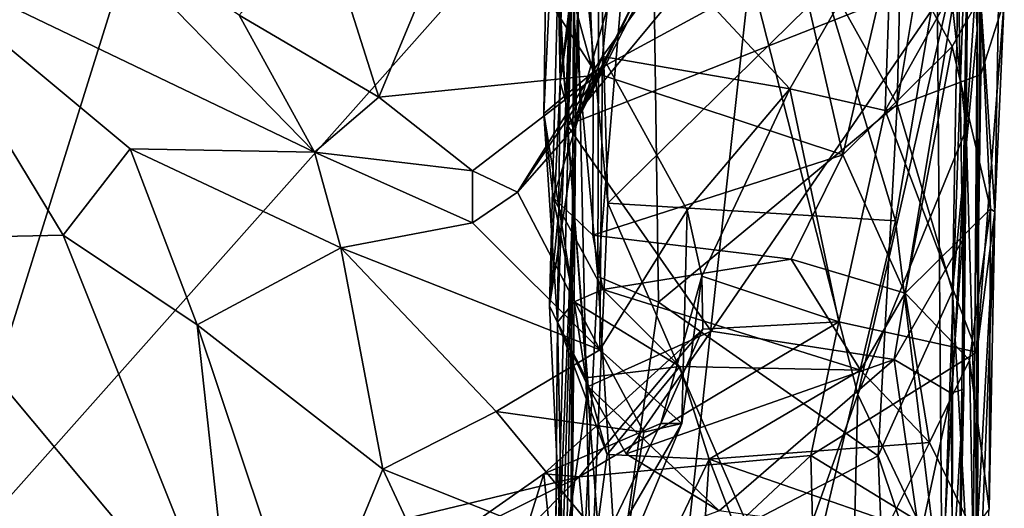
# Model space of a CAD drawing. Extents: x 0 to 3, y 0 to 9.06.
# Drawn here: x 1.9 to 2.5, y 4.4 to 4.69 of the extents above; entities that cross this region are included whole.
import ezdxf

# ---------------------------------------------------------------- set-up
doc = ezdxf.new("R2010")
doc.units = 0
doc.header["$MEASUREMENT"] = 0
doc.layers.add('1', color=7, linetype='Continuous')

msp = doc.modelspace()

# ---------------------------------------------------------------- linework, layer by layer
at = {"layer": '1'}
for points in [[(2.47068, 4.88226, -0.90909), (2.47952, 4.68851, -0.94785), (2.48798, 5.2424, -0.93421)], [(2.49009, 5.20685, -1.11676), (2.48798, 5.2424, -0.93421), (2.47952, 4.68851, -0.94785)], [(2.49009, 5.20685, -1.11676), (2.47952, 4.68851, -0.94785), (2.48128, 4.75178, -1.1122)], [(2.43074, 4.64298, -0.88407), (2.43951, 5.01839, -0.88392), (2.27961, 4.91353, -0.88279)], [(2.47068, 4.88226, -0.90909), (2.43951, 5.01839, -0.88392), (2.43074, 4.64298, -0.88407)], [(2.46814, 4.72452, -0.2663), (2.47917, 5.00077, -0.1502), (2.47069, 4.5601, -0.23964)], [(2.47069, 4.5601, -0.23964), (2.47917, 5.00077, -0.1502), (2.47457, 4.80547, -0.04433)], [(2.23434, 4.62292, -0.68786), (2.23313, 4.69897, -0.83775), (2.24138, 4.99894, -0.80518)], [(2.24138, 4.99894, -0.80518), (2.23965, 4.96124, -0.68639), (2.23434, 4.62292, -0.68786)], [(2.24922, 4.95893, -0.87039), (2.23313, 4.69897, -0.83775), (2.24798, 4.53795, -0.86742)], [(2.23361, 4.71519, -0.61735), (2.23434, 4.62292, -0.68786), (2.23965, 4.96124, -0.68639)], [(2.24798, 4.53795, -0.86742), (2.27961, 4.91353, -0.88279), (2.24922, 4.95893, -0.87039)], [(2.24798, 4.53795, -0.86742), (2.28518, 4.52232, -0.884), (2.27961, 4.91353, -0.88279)], [(2.28518, 4.52232, -0.884), (2.43074, 4.64298, -0.88407), (2.27961, 4.91353, -0.88279)], [(2.22765, 4.89849, 0.33296), (2.21686, 4.76599, 0.90784), (2.21502, 4.63744, 0.62323)], [(2.21502, 4.63744, 0.62323), (2.22347, 4.5101, 0.26785), (2.22765, 4.89849, 0.33296)], [(2.22765, 4.89849, 0.33296), (2.22347, 4.5101, 0.26785), (2.23413, 4.78855, 0.0394)], [(2.46451, 4.52905, -0.90219), (2.47068, 4.88226, -0.90909), (2.43074, 4.64298, -0.88407)], [(2.47068, 4.88226, -0.90909), (2.46451, 4.52905, -0.90219), (2.47952, 4.68851, -0.94785)], [(2.225, 4.65654, -0.51878), (2.22762, 4.84576, -0.43609), (2.22383, 4.72404, -0.34474)], [(2.22762, 4.84576, -0.43609), (2.225, 4.65654, -0.51878), (2.23981, 4.77689, -0.52087)], [(2.22943, 4.63027, -0.28939), (2.40842, 4.84622, -0.2816), (2.46814, 4.72452, -0.2663)], [(2.23293, 4.78152, -0.29809), (2.40842, 4.84622, -0.2816), (2.22943, 4.63027, -0.28939)], [(2.24529, 4.66259, 0.78748), (2.21686, 4.76599, 0.90784), (2.23897, 4.81401, 0.99858)], [(2.24529, 4.66259, 0.78748), (2.23897, 4.81401, 0.99858), (2.37048, 4.7307, 0.90015)], [(2.25409, 4.58267, 0.0106), (2.24783, 4.80241, 0.03234), (2.23413, 4.78855, 0.0394)], [(2.25409, 4.58267, 0.0106), (2.38702, 4.7132, 0.02092), (2.24783, 4.80241, 0.03234)], [(2.45813, 4.33555, -0.0313), (2.47457, 4.80547, -0.04433), (2.45511, 4.72135, 0.00608)], [(2.4685, 4.34255, -0.07273), (2.47457, 4.80547, -0.04433), (2.45813, 4.33555, -0.0313)], [(2.47136, 4.4693, -0.15142), (2.47457, 4.80547, -0.04433), (2.4685, 4.34255, -0.07273)], [(2.47457, 4.80547, -0.04433), (2.47136, 4.4693, -0.15142), (2.47069, 4.5601, -0.23964)], [(2.48161, 4.70899, 0.99924), (2.49433, 4.80711, 1.1468), (2.49042, 4.57741, 0.9203)], [(2.49042, 4.57741, 0.9203), (2.49433, 4.80711, 1.1468), (2.49613, 4.7059, 1.21236)], [(2.22153, 4.28589, 0.06363), (2.23413, 4.78855, 0.0394), (2.22347, 4.5101, 0.26785)], [(2.24388, 4.34428, 0.02469), (2.23413, 4.78855, 0.0394), (2.22153, 4.28589, 0.06363)], [(2.25409, 4.58267, 0.0106), (2.23413, 4.78855, 0.0394), (2.24388, 4.34428, 0.02469)], [(2.0805, 4.75457, 1.6023), (2.1145, 4.6475, 1.54838), (2.17009, 4.78127, 1.59171)], [(2.1145, 4.6475, 1.54838), (2.24766, 4.66075, 1.54676), (2.17009, 4.78127, 1.59171)], [(2.27861, 4.72299, 1.56051), (2.17009, 4.78127, 1.59171), (2.24766, 4.66075, 1.54676)], [(2.23293, 4.78152, -0.29809), (2.22943, 4.63027, -0.28939), (2.22383, 4.72404, -0.34474)], [(1.84074, 4.34946, -1.21291), (2.21871, 4.77478, -1.20862), (2.2706, 4.0859, -1.21767)], [(1.84074, 4.34946, -1.21291), (1.96524, 4.74747, -1.20975), (2.21871, 4.77478, -1.20862)], [(2.34102, 4.72366, -1.20339), (2.2706, 4.0859, -1.21767), (2.21871, 4.77478, -1.20862)], [(2.23361, 4.71519, -0.61735), (2.23981, 4.77689, -0.52087), (2.225, 4.65654, -0.51878)], [(2.21686, 4.76599, 0.90784), (2.24529, 4.66259, 0.78748), (2.21502, 4.63744, 0.62323)], [(2.23273, 4.62792, 1.46437), (2.25402, 4.70238, 1.41964), (2.30414, 4.76802, 1.45991)], [(2.23273, 4.62792, 1.46437), (2.30414, 4.76802, 1.45991), (2.27861, 4.72299, 1.56051)], [(2.07505, 4.61394, 1.51057), (1.93212, 4.76047, 1.68154), (1.81577, 4.73826, 1.62493)], [(2.07505, 4.61394, 1.51057), (2.02916, 4.69745, 1.59957), (1.93212, 4.76047, 1.68154)], [(2.42776, 4.76088, 1.42122), (2.29273, 4.73026, 1.39065), (2.36519, 4.65242, 1.30701)], [(2.36519, 4.65242, 1.30701), (2.42348, 4.6392, 1.27606), (2.42776, 4.76088, 1.42122)], [(2.48166, 4.74321, 1.3556), (2.42776, 4.76088, 1.42122), (2.42348, 4.6392, 1.27606)], [(2.02916, 4.69745, 1.59957), (2.1145, 4.6475, 1.54838), (2.0805, 4.75457, 1.6023)], [(1.96524, 4.74747, -1.20975), (1.84074, 4.34946, -1.21291), (1.58653, 4.72234, -1.21355)], [(2.48128, 4.75178, -1.1122), (2.47295, 4.62775, -1.17331), (2.46323, 4.71382, -1.17602)], [(2.48128, 4.75178, -1.1122), (2.47986, 4.38939, -1.09241), (2.47295, 4.62775, -1.17331)], [(2.47952, 4.68851, -0.94785), (2.47986, 4.38939, -1.09241), (2.48128, 4.75178, -1.1122)], [(2.39766, 4.6123, 0.71612), (2.37048, 4.7307, 0.90015), (2.42825, 4.74388, 0.94203)], [(2.39766, 4.6123, 0.71612), (2.42825, 4.74388, 0.94203), (2.46429, 4.67838, 0.88659)], [(2.48166, 4.74321, 1.3556), (2.42348, 4.6392, 1.27606), (2.48171, 4.66119, 1.26373)], [(2.42825, 4.74388, 0.94203), (2.48161, 4.70899, 0.99924), (2.46429, 4.67838, 0.88659)], [(2.48171, 4.66119, 1.26373), (2.49613, 4.7059, 1.21236), (2.48166, 4.74321, 1.3556)], [(1.92171, 4.56315, 1.41282), (1.81577, 4.73826, 1.62493), (1.81038, 4.56071, 1.4823)], [(1.81577, 4.73826, 1.62493), (1.9627, 4.61591, 1.46886), (2.07505, 4.61394, 1.51057)], [(1.92171, 4.56315, 1.41282), (1.9627, 4.61591, 1.46886), (1.81577, 4.73826, 1.62493)], [(2.24529, 4.66259, 0.78748), (2.37048, 4.7307, 0.90015), (2.39766, 4.6123, 0.71612)], [(2.29273, 4.73026, 1.39065), (2.25402, 4.70238, 1.41964), (2.25083, 4.6723, 1.36066)], [(2.36519, 4.65242, 1.30701), (2.29273, 4.73026, 1.39065), (2.25083, 4.6723, 1.36066)], [(2.21854, 4.52008, -0.32671), (2.22383, 4.72404, -0.34474), (2.22943, 4.63027, -0.28939)], [(2.22383, 4.72404, -0.34474), (2.21854, 4.52008, -0.32671), (2.225, 4.65654, -0.51878)], [(2.22943, 4.63027, -0.28939), (2.46814, 4.72452, -0.2663), (2.31717, 4.50457, -0.27849)], [(2.2706, 4.0859, -1.21767), (2.34102, 4.72366, -1.20339), (2.4067, 4.46602, -1.2013)], [(2.42883, 4.48726, -0.26197), (2.31717, 4.50457, -0.27849), (2.46814, 4.72452, -0.2663)], [(2.46323, 4.71382, -1.17602), (2.4067, 4.46602, -1.2013), (2.34102, 4.72366, -1.20339)], [(2.47069, 4.5601, -0.23964), (2.42883, 4.48726, -0.26197), (2.46814, 4.72452, -0.2663)], [(2.27861, 4.72299, 1.56051), (2.24766, 4.66075, 1.54676), (2.23273, 4.62792, 1.46437)], [(2.45511, 4.72135, 0.00608), (2.38702, 4.7132, 0.02092), (2.4298, 4.57201, 0.01864)], [(2.45813, 4.33555, -0.0313), (2.45511, 4.72135, 0.00608), (2.4298, 4.57201, 0.01864)], [(2.23361, 4.71519, -0.61735), (2.225, 4.65654, -0.51878), (2.23434, 4.62292, -0.68786)], [(2.4298, 4.57201, 0.01864), (2.38702, 4.7132, 0.02092), (2.25409, 4.58267, 0.0106)], [(2.46323, 4.71382, -1.17602), (2.47295, 4.62775, -1.17331), (2.4067, 4.46602, -1.2013)], [(2.46429, 4.67838, 0.88659), (2.48161, 4.70899, 0.99924), (2.48772, 4.57917, 0.81703)], [(2.49042, 4.57741, 0.9203), (2.49613, 4.7059, 1.21236), (2.47935, 4.49182, 1.00186)], [(2.49613, 4.7059, 1.21236), (2.48171, 4.66119, 1.26373), (2.47935, 4.49182, 1.00186)], [(2.48772, 4.57917, 0.81703), (2.48161, 4.70899, 0.99924), (2.49042, 4.57741, 0.9203)], [(2.25083, 4.6723, 1.36066), (2.25402, 4.70238, 1.41964), (2.23273, 4.62792, 1.46437)], [(2.02916, 4.69745, 1.59957), (2.07505, 4.61394, 1.51057), (2.1145, 4.6475, 1.54838)], [(2.23313, 4.69897, -0.83775), (2.23077, 4.19128, -0.85015), (2.24798, 4.53795, -0.86742)], [(2.23434, 4.62292, -0.68786), (2.23077, 4.19128, -0.85015), (2.23313, 4.69897, -0.83775)], [(2.46451, 4.52905, -0.90219), (2.47667, 4.31136, -0.92896), (2.47952, 4.68851, -0.94785)], [(2.47986, 4.38939, -1.09241), (2.47952, 4.68851, -0.94785), (2.47667, 4.31136, -0.92896)], [(2.39766, 4.6123, 0.71612), (2.46429, 4.67838, 0.88659), (2.43561, 4.52784, 0.56299)], [(2.48772, 4.57917, 0.81703), (2.43561, 4.52784, 0.56299), (2.46429, 4.67838, 0.88659)], [(2.23273, 4.62792, 1.46437), (2.19902, 4.5894, 1.45928), (2.25083, 4.6723, 1.36066)], [(2.24923, 4.49328, 1.37826), (2.25083, 4.6723, 1.36066), (2.19902, 4.5894, 1.45928)], [(2.25083, 4.6723, 1.36066), (2.24923, 4.49328, 1.37826), (2.30262, 4.57843, 1.23703)], [(2.25083, 4.6723, 1.36066), (2.30262, 4.57843, 1.23703), (2.36519, 4.65242, 1.30701)], [(2.17164, 4.60253, 1.52047), (2.24766, 4.66075, 1.54676), (2.1145, 4.6475, 1.54838)], [(2.17164, 4.60253, 1.52047), (2.19902, 4.5894, 1.45928), (2.24766, 4.66075, 1.54676)], [(2.19902, 4.5894, 1.45928), (2.23273, 4.62792, 1.46437), (2.24766, 4.66075, 1.54676)], [(2.2208, 4.5862, 0.5561), (2.21502, 4.63744, 0.62323), (2.24529, 4.66259, 0.78748)], [(2.24529, 4.66259, 0.78748), (2.24502, 4.56312, 0.57283), (2.2208, 4.5862, 0.5561)], [(2.24529, 4.66259, 0.78748), (2.39766, 4.6123, 0.71612), (2.24502, 4.56312, 0.57283)], [(2.48171, 4.66119, 1.26373), (2.42348, 4.6392, 1.27606), (2.47935, 4.49182, 1.00186)], [(2.225, 4.65654, -0.51878), (2.21854, 4.52008, -0.32671), (2.23434, 4.62292, -0.68786)], [(2.30262, 4.57843, 1.23703), (2.31146, 4.53817, 1.17119), (2.36519, 4.65242, 1.30701)], [(2.39512, 4.51042, 1.09012), (2.36519, 4.65242, 1.30701), (2.31146, 4.53817, 1.17119)], [(2.36519, 4.65242, 1.30701), (2.39512, 4.51042, 1.09012), (2.42348, 4.6392, 1.27606)], [(2.1145, 4.6475, 1.54838), (2.07505, 4.61394, 1.51057), (2.17164, 4.60253, 1.52047)], [(2.41923, 4.42865, -0.87775), (2.43074, 4.64298, -0.88407), (2.28518, 4.52232, -0.884)], [(2.42348, 4.6392, 1.27606), (2.39512, 4.51042, 1.09012), (2.47935, 4.49182, 1.00186)], [(2.41923, 4.42865, -0.87775), (2.46451, 4.52905, -0.90219), (2.43074, 4.64298, -0.88407)], [(2.23352, 4.52243, 0.37276), (2.22347, 4.5101, 0.26785), (2.21502, 4.63744, 0.62323)], [(2.23352, 4.52243, 0.37276), (2.21502, 4.63744, 0.62323), (2.2208, 4.5862, 0.5561)], [(2.22943, 4.63027, -0.28939), (2.24221, 4.47078, -0.27998), (2.21854, 4.52008, -0.32671)], [(2.22943, 4.63027, -0.28939), (2.31717, 4.50457, -0.27849), (2.24221, 4.47078, -0.27998)], [(2.4067, 4.46602, -1.2013), (2.47295, 4.62775, -1.17331), (2.45851, 4.35765, -1.18548)], [(2.45851, 4.35765, -1.18548), (2.47295, 4.62775, -1.17331), (2.47986, 4.38939, -1.09241)], [(2.23434, 4.62292, -0.68786), (2.21854, 4.52008, -0.32671), (2.22633, 4.35947, -0.47735)], [(2.23434, 4.62292, -0.68786), (2.22633, 4.35947, -0.47735), (2.22214, 4.31786, -0.63198)], [(2.23434, 4.62292, -0.68786), (2.22214, 4.31786, -0.63198), (2.22253, 4.07259, -0.82823)], [(2.23434, 4.62292, -0.68786), (2.22253, 4.07259, -0.82823), (2.23077, 4.19128, -0.85015)], [(1.92171, 4.56315, 1.41282), (2.00349, 4.50854, 1.33211), (1.9627, 4.61591, 1.46886)], [(1.9627, 4.61591, 1.46886), (2.00349, 4.50854, 1.33211), (2.09119, 4.55545, 1.3865)], [(1.9627, 4.61591, 1.46886), (2.09119, 4.55545, 1.3865), (2.07505, 4.61394, 1.51057)], [(2.17158, 4.57065, 1.44902), (2.07505, 4.61394, 1.51057), (2.09119, 4.55545, 1.3865)], [(2.17164, 4.60253, 1.52047), (2.07505, 4.61394, 1.51057), (2.17158, 4.57065, 1.44902)], [(2.36615, 4.54865, 0.56099), (2.24502, 4.56312, 0.57283), (2.39766, 4.6123, 0.71612)], [(2.43561, 4.52784, 0.56299), (2.36615, 4.54865, 0.56099), (2.39766, 4.6123, 0.71612)], [(2.17158, 4.57065, 1.44902), (2.19902, 4.5894, 1.45928), (2.17164, 4.60253, 1.52047)], [(2.24923, 4.49328, 1.37826), (2.19902, 4.5894, 1.45928), (2.17158, 4.57065, 1.44902)], [(2.2208, 4.5862, 0.5561), (2.25121, 4.53014, 0.46482), (2.23352, 4.52243, 0.37276)], [(2.2208, 4.5862, 0.5561), (2.24502, 4.56312, 0.57283), (2.25121, 4.53014, 0.46482)], [(2.36932, 4.31749, 0.0144), (2.25409, 4.58267, 0.0106), (2.24388, 4.34428, 0.02469)], [(2.36932, 4.31749, 0.0144), (2.4298, 4.57201, 0.01864), (2.25409, 4.58267, 0.0106)], [(2.48772, 4.57917, 0.81703), (2.47496, 4.48685, 0.57592), (2.43561, 4.52784, 0.56299)], [(2.48772, 4.57917, 0.81703), (2.48692, 4.39626, 0.56393), (2.47496, 4.48685, 0.57592)], [(2.48772, 4.57917, 0.81703), (2.49042, 4.57741, 0.9203), (2.48692, 4.39626, 0.56393)], [(2.24923, 4.49328, 1.37826), (2.29929, 4.44831, 1.20624), (2.30262, 4.57843, 1.23703)], [(2.30262, 4.57843, 1.23703), (2.29929, 4.44831, 1.20624), (2.31146, 4.53817, 1.17119)], [(2.49042, 4.57741, 0.9203), (2.47817, 4.27031, 0.60958), (2.48692, 4.39626, 0.56393)], [(2.49042, 4.57741, 0.9203), (2.47867, 4.36722, 0.78036), (2.47817, 4.27031, 0.60958)], [(2.47935, 4.49182, 1.00186), (2.47867, 4.36722, 0.78036), (2.49042, 4.57741, 0.9203)], [(2.24923, 4.49328, 1.37826), (2.17158, 4.57065, 1.44902), (2.09119, 4.55545, 1.3865)], [(2.45813, 4.33555, -0.0313), (2.4298, 4.57201, 0.01864), (2.36932, 4.31749, 0.0144)], [(1.92171, 4.56315, 1.41282), (1.81038, 4.56071, 1.4823), (2.026, 4.30278, 1.18585)], [(2.026, 4.30278, 1.18585), (2.00349, 4.50854, 1.33211), (1.92171, 4.56315, 1.41282)], [(2.36615, 4.54865, 0.56099), (2.25121, 4.53014, 0.46482), (2.24502, 4.56312, 0.57283)], [(1.81038, 4.56071, 1.4823), (1.89297, 4.34209, 1.30458), (2.026, 4.30278, 1.18585)], [(2.11676, 4.42035, 1.23628), (2.09119, 4.55545, 1.3865), (2.00349, 4.50854, 1.33211)], [(2.09119, 4.55545, 1.3865), (2.11676, 4.42035, 1.23628), (2.18602, 4.45555, 1.29181)], [(2.09119, 4.55545, 1.3865), (2.18602, 4.45555, 1.29181), (2.24923, 4.49328, 1.37826)], [(2.47069, 4.5601, -0.23964), (2.46371, 4.46685, -0.25519), (2.42883, 4.48726, -0.26197)], [(2.47136, 4.4693, -0.15142), (2.46371, 4.46685, -0.25519), (2.47069, 4.5601, -0.23964)], [(2.4083, 4.48077, 0.34301), (2.25121, 4.53014, 0.46482), (2.36615, 4.54865, 0.56099)], [(2.4083, 4.48077, 0.34301), (2.36615, 4.54865, 0.56099), (2.43561, 4.52784, 0.56299)], [(2.26013, 4.34569, -0.87617), (2.24798, 4.53795, -0.86742), (2.23077, 4.19128, -0.85015)], [(2.26013, 4.34569, -0.87617), (2.28518, 4.52232, -0.884), (2.24798, 4.53795, -0.86742)], [(2.31215, 4.5059, 1.12444), (2.31146, 4.53817, 1.17119), (2.28655, 4.44835, 1.14459)], [(2.29929, 4.44831, 1.20624), (2.28655, 4.44835, 1.14459), (2.31146, 4.53817, 1.17119)], [(2.31215, 4.5059, 1.12444), (2.39512, 4.51042, 1.09012), (2.31146, 4.53817, 1.17119)], [(2.23352, 4.52243, 0.37276), (2.25121, 4.53014, 0.46482), (2.29821, 4.48297, 0.34424)], [(2.4083, 4.48077, 0.34301), (2.29821, 4.48297, 0.34424), (2.25121, 4.53014, 0.46482)], [(2.45045, 4.4367, 0.32359), (2.4083, 4.48077, 0.34301), (2.43561, 4.52784, 0.56299)], [(2.46429, 4.29384, -0.89553), (2.46451, 4.52905, -0.90219), (2.41923, 4.42865, -0.87775)], [(2.43561, 4.52784, 0.56299), (2.47496, 4.48685, 0.57592), (2.45045, 4.4367, 0.32359)], [(2.46451, 4.52905, -0.90219), (2.46429, 4.29384, -0.89553), (2.47667, 4.31136, -0.92896)], [(2.21854, 4.52008, -0.32671), (2.24221, 4.47078, -0.27998), (2.22633, 4.35947, -0.47735)], [(2.22347, 4.5101, 0.26785), (2.23352, 4.52243, 0.37276), (2.24071, 4.47606, 0.28973)], [(2.23352, 4.52243, 0.37276), (2.29821, 4.48297, 0.34424), (2.24071, 4.47606, 0.28973)], [(2.41923, 4.42865, -0.87775), (2.28518, 4.52232, -0.884), (2.26013, 4.34569, -0.87617)], [(2.07074, 4.30815, 1.17081), (2.11676, 4.42035, 1.23628), (2.00349, 4.50854, 1.33211)], [(2.07074, 4.30815, 1.17081), (2.00349, 4.50854, 1.33211), (2.026, 4.30278, 1.18585)], [(2.22153, 4.28589, 0.06363), (2.22347, 4.5101, 0.26785), (2.22243, 4.37971, 0.22002)], [(2.22243, 4.37971, 0.22002), (2.22347, 4.5101, 0.26785), (2.22897, 4.24398, 0.29139)], [(2.24071, 4.47606, 0.28973), (2.25386, 4.42939, 0.28561), (2.22347, 4.5101, 0.26785)], [(2.22347, 4.5101, 0.26785), (2.25386, 4.42939, 0.28561), (2.22897, 4.24398, 0.29139)], [(2.39512, 4.51042, 1.09012), (2.23661, 4.41581, 0.94457), (2.37797, 4.42875, 0.93773)], [(2.39512, 4.51042, 1.09012), (2.31215, 4.5059, 1.12444), (2.23661, 4.41581, 0.94457)], [(2.47935, 4.49182, 1.00186), (2.39512, 4.51042, 1.09012), (2.37797, 4.42875, 0.93773)], [(2.21506, 4.41763, 1.02844), (2.23661, 4.41581, 0.94457), (2.31215, 4.5059, 1.12444)], [(2.28655, 4.44835, 1.14459), (2.21506, 4.41763, 1.02844), (2.31215, 4.5059, 1.12444)], [(2.26534, 4.42981, -0.3333), (2.24221, 4.47078, -0.27998), (2.31717, 4.50457, -0.27849)], [(2.31717, 4.50457, -0.27849), (2.42883, 4.48726, -0.26197), (2.26534, 4.42981, -0.3333)], [(2.24923, 4.49328, 1.37826), (2.18602, 4.45555, 1.29181), (2.27606, 4.44298, 1.29207)], [(2.27606, 4.44298, 1.29207), (2.29929, 4.44831, 1.20624), (2.24923, 4.49328, 1.37826)], [(2.37797, 4.42875, 0.93773), (2.47867, 4.36722, 0.78036), (2.47935, 4.49182, 1.00186)], [(2.24071, 4.47606, 0.28973), (2.29821, 4.48297, 0.34424), (2.25386, 4.42939, 0.28561)], [(2.31606, 4.42659, 0.29188), (2.25386, 4.42939, 0.28561), (2.29821, 4.48297, 0.34424)], [(2.3221, 4.39496, -0.39403), (2.26534, 4.42981, -0.3333), (2.42883, 4.48726, -0.26197)], [(2.31606, 4.42659, 0.29188), (2.29821, 4.48297, 0.34424), (2.4083, 4.48077, 0.34301)], [(2.3221, 4.39496, -0.39403), (2.42883, 4.48726, -0.26197), (2.44454, 4.37787, -0.38038)], [(2.42883, 4.48726, -0.26197), (2.46371, 4.46685, -0.25519), (2.44454, 4.37787, -0.38038)], [(2.47688, 4.38286, 0.36677), (2.45045, 4.4367, 0.32359), (2.47496, 4.48685, 0.57592)], [(2.47688, 4.38286, 0.36677), (2.47496, 4.48685, 0.57592), (2.48692, 4.39626, 0.56393)], [(2.45045, 4.4367, 0.32359), (2.31606, 4.42659, 0.29188), (2.4083, 4.48077, 0.34301)], [(2.3221, 4.39496, -0.39403), (2.22633, 4.35947, -0.47735), (2.24221, 4.47078, -0.27998)], [(2.26534, 4.42981, -0.3333), (2.3221, 4.39496, -0.39403), (2.24221, 4.47078, -0.27998)], [(2.4067, 4.46602, -1.2013), (2.39999, 4.19444, -1.20651), (2.2706, 4.0859, -1.21767)], [(2.45851, 4.35765, -1.18548), (2.39999, 4.19444, -1.20651), (2.4067, 4.46602, -1.2013)], [(2.44454, 4.37787, -0.38038), (2.46371, 4.46685, -0.25519), (2.46449, 4.35575, -0.39404)], [(2.47136, 4.4693, -0.15142), (2.46449, 4.35575, -0.39404), (2.46371, 4.46685, -0.25519)], [(2.46512, 4.19684, -0.35278), (2.46449, 4.35575, -0.39404), (2.47136, 4.4693, -0.15142)], [(2.46512, 4.19684, -0.35278), (2.47136, 4.4693, -0.15142), (2.4685, 4.34255, -0.07273)], [(2.18602, 4.45555, 1.29181), (2.11676, 4.42035, 1.23628), (2.26326, 4.36213, 1.21498)], [(2.18602, 4.45555, 1.29181), (2.26326, 4.36213, 1.21498), (2.27606, 4.44298, 1.29207)], [(2.21506, 4.41763, 1.02844), (2.28655, 4.44835, 1.14459), (2.22513, 4.32066, 1.10717)], [(2.22513, 4.32066, 1.10717), (2.28655, 4.44835, 1.14459), (2.29929, 4.44831, 1.20624)], [(2.26326, 4.36213, 1.21498), (2.22513, 4.32066, 1.10717), (2.29929, 4.44831, 1.20624)], [(2.29929, 4.44831, 1.20624), (2.27606, 4.44298, 1.29207), (2.26326, 4.36213, 1.21498)], [(2.42624, 4.38835, 0.29992), (2.31606, 4.42659, 0.29188), (2.45045, 4.4367, 0.32359)], [(2.42624, 4.38835, 0.29992), (2.45045, 4.4367, 0.32359), (2.47688, 4.38286, 0.36677)], [(2.22897, 4.24398, 0.29139), (2.25386, 4.42939, 0.28561), (2.31606, 4.42659, 0.29188)], [(2.23661, 4.41581, 0.94457), (2.2468, 4.30571, 0.72428), (2.37797, 4.42875, 0.93773)], [(2.3817, 4.28471, 0.67775), (2.37797, 4.42875, 0.93773), (2.2468, 4.30571, 0.72428)], [(2.3817, 4.28471, 0.67775), (2.47867, 4.36722, 0.78036), (2.37797, 4.42875, 0.93773)], [(2.31606, 4.42659, 0.29188), (2.3007, 4.1969, 0.32307), (2.22897, 4.24398, 0.29139)], [(2.26013, 4.34569, -0.87617), (2.42586, 4.26015, -0.87996), (2.41923, 4.42865, -0.87775)], [(2.42112, 4.15209, 0.3282), (2.3007, 4.1969, 0.32307), (2.31606, 4.42659, 0.29188)], [(2.42112, 4.15209, 0.3282), (2.31606, 4.42659, 0.29188), (2.42624, 4.38835, 0.29992)], [(2.42586, 4.26015, -0.87996), (2.46429, 4.29384, -0.89553), (2.41923, 4.42865, -0.87775)], [(2.18397, 4.27633, 1.14913), (2.11676, 4.42035, 1.23628), (2.07074, 4.30815, 1.17081)], [(2.18397, 4.27633, 1.14913), (2.26326, 4.36213, 1.21498), (2.11676, 4.42035, 1.23628)], [(2.15505, 4.37541, 0.97793), (2.21506, 4.41763, 1.02844), (2.16068, 4.24378, 1.05286)], [(2.23661, 4.41581, 0.94457), (2.21506, 4.41763, 1.02844), (2.15505, 4.37541, 0.97793)], [(2.22513, 4.32066, 1.10717), (2.16068, 4.24378, 1.05286), (2.21506, 4.41763, 1.02844)], [(2.15505, 4.37541, 0.97793), (2.08565, 4.37941, 0.91409), (2.23661, 4.41581, 0.94457)], [(2.08565, 4.37941, 0.91409), (2.1242, 4.30121, 0.76051), (2.23661, 4.41581, 0.94457)], [(2.1242, 4.30121, 0.76051), (2.2468, 4.30571, 0.72428), (2.23661, 4.41581, 0.94457)]]:
    msp.add_3dface(points, dxfattribs=at)

doc.saveas('drawing.dxf')
